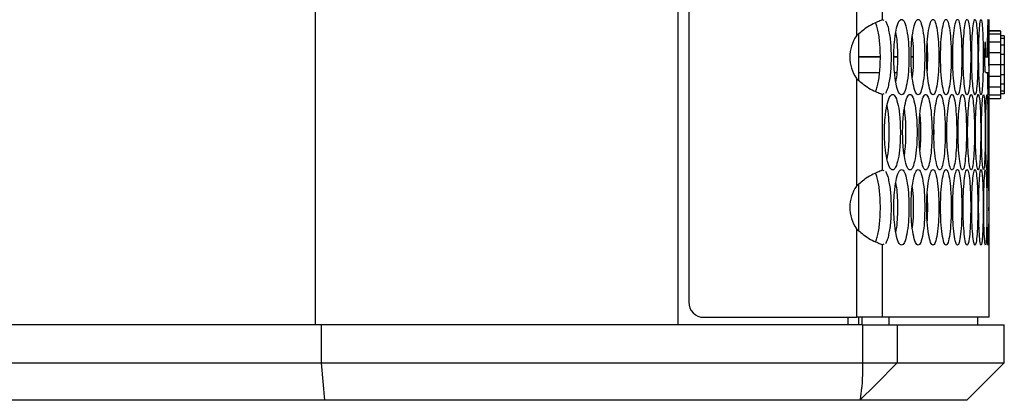
# Model space of a CAD drawing. Units: millimetres. Extents: x -321 to 1157, y -327 to 951.
# Drawn here: x -190 to -60, y -1 to 50 of the extents above; entities that cross this region are included whole.
import ezdxf

# ---------------------------------------------------------------- set-up
doc = ezdxf.new("R2010")
doc.units = ezdxf.units.MM

msp = doc.modelspace()

# ---------------------------------------------------------------- linework, layer by layer
at = {"color": 7, "linetype": 'Continuous', "lineweight": 25}
for p, q in [((-151.19, 9.33), (-151.19, 319.33)), ((-103.16, 9.33), (-103.16, 319.33)), ((-101.77, 316.33), (-101.77, 12.33)), ((-79.56, 61.91), (-79.56, 47.63)), ((-76.15, 59.77), (-76.15, 49.77)), ((-75.87, 49.65), (-76.15, 49.77)), ((-60.5, 48.3), (-62.03, 48.3)), ((-60.5, 48.27), (-62.03, 48.27)), ((-60.5, 48.27), (-62.03, 48.27)), ((-60.5, 48.27), (-62.03, 48.27)), ((-60.5, 48.27), (-62.03, 48.27)), ((-60.5, 48.26), (-62.03, 48.26)), ((-79.31, 47.83), (-79.31, 41.78)), ((-62.03, 48.11), (-62.03, 47.85)), ((-60.5, 47.86), (-62.03, 47.86)), ((-59.99, 47.65), (-60.5, 47.65)), ((-59.99, 47.65), (-60.5, 47.65)), ((-59.99, 47.65), (-60.5, 47.65)), ((-59.99, 47.64), (-60.5, 47.64)), ((-59.99, 47.64), (-60.5, 47.64)), ((-59.99, 47.64), (-60.5, 47.64)), ((-59.99, 47.64), (-60.5, 47.64)), ((-59.99, 47.64), (-60.5, 47.64)), ((-59.99, 47.63), (-60.5, 47.63)), ((-59.99, 47.29), (-60.5, 47.29)), ((-60.5, 46.79), (-62.03, 46.79)), ((-59.99, 46.39), (-60.5, 46.39)), ((-59.99, 46.22), (-59.99, 45.95)), ((-76.4, 44.87), (-79.31, 44.87)), ((-76.4, 44.8), (-79.31, 44.8)), ((-74.08, 44.8), (-74.62, 44.8)), ((-74.08, 44.87), (-74.61, 44.87)), ((-71.99, 44.87), (-72.32, 44.87)), ((-71.99, 44.8), (-72.32, 44.8)), ((-70.13, 44.87), (-70.26, 44.87)), ((-70.13, 44.8), (-70.26, 44.8)), ((-62.03, 44.8), (-62.61, 44.8)), ((-62.05, 43.59), (-62.05, 44.82)), ((-62.04, 44.37), (-62.04, 44.82)), ((-60.5, 45.38), (-62.03, 45.38)), ((-59.99, 45.15), (-60.5, 45.15)), ((-60.5, 43.77), (-62.03, 43.77)), ((-59.99, 43.8), (-60.5, 43.8)), ((-79.56, 41.99), (-79.56, 27.71)), ((-79.31, 42.76), (-76.49, 42.76)), ((-74.52, 42.76), (-74.17, 42.76)), ((-72.24, 42.76), (-72.07, 42.76)), ((-62.49, 42.76), (-62.03, 42.76)), ((-60.5, 42.25), (-62.03, 42.25)), ((-59.99, 42.46), (-60.5, 42.46)), ((-60.5, 40.84), (-62.03, 40.84)), ((-59.99, 41.22), (-60.5, 41.22)), ((-59.99, 41.65), (-59.99, 41.39)), ((-76.15, 39.85), (-75.87, 39.97)), ((-76.15, 39.85), (-76.15, 29.85)), ((-60.5, 39.76), (-62.03, 39.76)), ((-62.03, 39.33), (-60.5, 39.33)), ((-62.01, 29.9), (-62.01, 39.33)), ((-59.99, 40.31), (-60.5, 40.31)), ((-59.99, 39.96), (-60.5, 39.96)), ((-59.99, 39.96), (-60.5, 39.96)), ((-75.87, 29.73), (-76.15, 29.85)), ((-79.31, 27.91), (-79.31, 21.86)), ((-62.04, 24.45), (-62.04, 24.9)), ((-79.56, 22.07), (-79.56, 10.33)), ((-76.15, 19.93), (-75.87, 20.05)), ((-76.15, 19.93), (-76.15, 10.33)), ((-62.01, 10.33), (-62.01, 19.9)), ((-150.43, 9.33), (-249.38, 9.33)), ((-78.74, 9.33), (-150.43, 9.33)), ((-150.43, 9.33), (-150.43, 4.28)), ((-99.77, 10.33), (-79.56, 10.33)), ((-80.66, 9.33), (-80.66, 10.33)), ((-76.15, 10.33), (-79.56, 10.33)), ((-79.31, 10.33), (-79.31, 9.33)), ((-78.81, 9.33), (-78.81, 10.33)), ((-78.74, 9.33), (-78.74, 4.28)), ((-78.74, 9.33), (-74.16, 9.33)), ((-62.01, 10.33), (-76.15, 10.33)), ((-75.25, 9.33), (-75.25, 10.33)), ((-74.16, 9.33), (-74.16, 4.28)), ((-74.16, 9.33), (-60.01, 9.33)), ((-63.51, 9.33), (-63.51, 10.33)), ((-60.01, 4.28), (-60.01, 9.33)), ((-249.38, 4.28), (-150.43, 4.28)), ((-150.43, 4.28), (-78.74, 4.28)), ((-150.43, 4.28), (-149.99, -0.67)), ((-78.74, 4.28), (-74.16, 4.28)), ((-74.16, 4.28), (-77.05, 1.39)), ((-74.16, 4.28), (-60.01, 4.28)), ((-64.96, -0.67), (-60.01, 4.28)), ((-79.1, -0.67), (-77.04, 1.38)), ((-149.99, -0.67), (-246.99, -0.67)), ((-79.11, -0.67), (-149.99, -0.67)), ((-79.1, -0.67), (-79.11, -0.67)), ((-64.96, -0.67), (-79.1, -0.67))]:
    msp.add_line(p, q, dxfattribs=at)
at = {"color": 7, "linetype": 'Continuous', "lineweight": 25, "flags": 128}
msp.add_lwpolyline([(-62.04, 39.86), (-62.04, 39.86), (-62.07, 39.49), (-62.09, 38.39), (-62.11, 36.78), (-62.12, 34.86), (-62.11, 32.94), (-62.09, 31.32), (-62.07, 30.22), (-62.04, 29.86), (-62.03, 30.22), (-62.02, 31.32), (-62.02, 32.94), (-62.01, 34.86), (-62.01, 34.86)], dxfattribs=at)
at = {"color": 7, "linetype": 'Continuous', "lineweight": 25}
for centre, radius, start, end in [((-75.43, 44.81), 5, 145.6898, 214.3102), ((-75.43, 24.89), 5, 145.6898, 214.3102), ((-99.77, 12.33), 2, 180, 270)]:
    msp.add_arc(centre, radius, start, end, dxfattribs=at)
for points, knots in [([(-76.15, 49.77), (-76.28, 49.7), (-76.53, 49.56), (-77.34, 49.25), (-78.41, 48.64), (-79.14, 48), (-79.56, 47.63)], [0, 0, 0, 0, 0.22717, 0.454724, 0.680559, 1, 1, 1, 1]), ([(-75.68, 40.05), (-75.61, 40.17), (-75.47, 40.42), (-75.29, 41.04), (-75.13, 41.82), (-75.01, 42.73), (-74.95, 43.74), (-74.93, 44.81), (-74.95, 45.88), (-75.01, 46.89), (-75.13, 47.8), (-75.29, 48.58), (-75.47, 49.2), (-75.61, 49.45), (-75.68, 49.57)], [0, 0, 0, 0, 0.079049, 0.162688, 0.248887, 0.331048, 0.413216, 0.499448, 0.585743, 0.667933, 0.750068, 0.836208, 0.920049, 1, 1, 1, 1]), ([(-72.61, 44.82), (-72.62, 45.48), (-72.65, 46.79), (-72.88, 48.43), (-73.2, 49.58), (-73.59, 49.93), (-73.99, 49.58), (-74.33, 48.43), (-74.57, 46.79), (-74.64, 44.82), (-74.57, 42.84), (-74.33, 41.2), (-73.99, 40.05), (-73.59, 39.7), (-73.2, 40.05), (-72.88, 41.2), (-72.65, 42.84), (-72.62, 44.16), (-72.61, 44.82)], [0, 0, 0, 0, 0.062425, 0.124872, 0.187459, 0.249985, 0.312607, 0.375094, 0.437599, 0.49999, 0.562453, 0.624886, 0.687466, 0.749998, 0.812621, 0.87511, 0.937588, 1, 1, 1, 1]), ([(-70.52, 44.82), (-70.53, 45.48), (-70.55, 46.79), (-70.76, 48.43), (-71.04, 49.58), (-71.4, 49.93), (-71.76, 49.58), (-72.06, 48.43), (-72.28, 46.79), (-72.35, 44.82), (-72.28, 42.84), (-72.06, 41.2), (-71.76, 40.05), (-71.4, 39.7), (-71.04, 40.05), (-70.76, 41.2), (-70.55, 42.84), (-70.53, 44.16), (-70.52, 44.82)], [0, 0, 0, 0, 0.062424, 0.124873, 0.187457, 0.249985, 0.312609, 0.375094, 0.437599, 0.49999, 0.562453, 0.624887, 0.687468, 0.749998, 0.812623, 0.875109, 0.937589, 1, 1, 1, 1]), ([(-68.65, 44.82), (-68.66, 45.48), (-68.68, 46.79), (-68.86, 48.43), (-69.12, 49.58), (-69.43, 49.93), (-69.75, 49.58), (-70.03, 48.43), (-70.22, 46.79), (-70.28, 44.82), (-70.22, 42.84), (-70.03, 41.2), (-69.75, 40.05), (-69.43, 39.7), (-69.12, 40.05), (-68.86, 41.2), (-68.68, 42.84), (-68.66, 44.16), (-68.65, 44.82)], [0, 0, 0, 0, 0.062425, 0.124873, 0.187459, 0.249984, 0.312607, 0.375093, 0.437598, 0.49999, 0.562454, 0.624887, 0.687465, 0.75, 0.812621, 0.875109, 0.937588, 1, 1, 1, 1]), ([(-67.01, 44.82), (-67.02, 45.48), (-67.04, 46.79), (-67.2, 48.43), (-67.42, 49.58), (-67.7, 49.93), (-67.98, 49.58), (-68.22, 48.43), (-68.39, 46.79), (-68.44, 44.82), (-68.39, 42.84), (-68.22, 41.2), (-67.98, 40.05), (-67.7, 39.7), (-67.42, 40.05), (-67.2, 41.2), (-67.04, 42.84), (-67.02, 44.16), (-67.01, 44.82)], [0, 0, 0, 0, 0.062424, 0.124873, 0.187459, 0.249985, 0.31261, 0.375094, 0.4376, 0.499992, 0.562455, 0.624888, 0.687467, 0.75, 0.812622, 0.875111, 0.937588, 1, 1, 1, 1]), ([(-65.61, 44.82), (-65.62, 45.48), (-65.63, 46.79), (-65.77, 48.43), (-65.95, 49.58), (-66.19, 49.93), (-66.43, 49.58), (-66.64, 48.43), (-66.79, 46.79), (-66.83, 44.82), (-66.79, 42.84), (-66.64, 41.2), (-66.43, 40.05), (-66.19, 39.7), (-65.95, 40.05), (-65.77, 41.2), (-65.63, 42.84), (-65.62, 44.16), (-65.61, 44.82)], [0, 0, 0, 0, 0.062425, 0.124872, 0.187459, 0.249982, 0.312607, 0.375094, 0.437599, 0.49999, 0.562454, 0.624888, 0.687466, 0.749999, 0.812621, 0.875108, 0.937588, 1, 1, 1, 1]), ([(-64.43, 44.82), (-64.44, 45.48), (-64.45, 46.79), (-64.56, 48.43), (-64.72, 49.58), (-64.91, 49.93), (-65.12, 49.58), (-65.29, 48.43), (-65.42, 46.79), (-65.45, 44.82), (-65.42, 42.84), (-65.29, 41.2), (-65.12, 40.05), (-64.91, 39.7), (-64.72, 40.05), (-64.56, 41.2), (-64.45, 42.84), (-64.44, 44.16), (-64.43, 44.82)], [0, 0, 0, 0, 0.062424, 0.124872, 0.187459, 0.249984, 0.312606, 0.375095, 0.437599, 0.499991, 0.562454, 0.624886, 0.687465, 0.749999, 0.81262, 0.87511, 0.937589, 1, 1, 1, 1]), ([(-63.49, 44.82), (-63.49, 45.48), (-63.5, 46.79), (-63.59, 48.43), (-63.71, 49.58), (-63.87, 49.93), (-64.03, 49.58), (-64.17, 48.43), (-64.28, 46.79), (-64.31, 44.82), (-64.28, 42.84), (-64.17, 41.2), (-64.03, 40.05), (-63.87, 39.7), (-63.71, 40.05), (-63.59, 41.2), (-63.5, 42.84), (-63.49, 44.16), (-63.49, 44.82)], [0, 0, 0, 0, 0.062424, 0.124873, 0.187458, 0.249984, 0.312609, 0.375094, 0.437598, 0.49999, 0.562454, 0.624887, 0.687466, 0.749996, 0.812621, 0.875109, 0.937589, 1, 1, 1, 1]), ([(-62.78, 44.82), (-62.78, 45.48), (-62.79, 46.79), (-62.85, 48.43), (-62.94, 49.58), (-63.06, 49.93), (-63.18, 49.58), (-63.29, 48.43), (-63.37, 46.79), (-63.39, 44.82), (-63.37, 42.84), (-63.29, 41.2), (-63.18, 40.05), (-63.06, 39.7), (-62.94, 40.05), (-62.85, 41.2), (-62.79, 42.84), (-62.78, 44.16), (-62.78, 44.82)], [0, 0, 0, 0, 0.062424, 0.124874, 0.187459, 0.249983, 0.312607, 0.375093, 0.437598, 0.49999, 0.562452, 0.624887, 0.687464, 0.749996, 0.812623, 0.875108, 0.937589, 1, 1, 1, 1]), ([(-62.05, 44.82), (-62.05, 45.48), (-62.05, 46.79), (-62.07, 48.43), (-62.09, 49.58), (-62.13, 49.93), (-62.17, 49.58), (-62.21, 48.43), (-62.25, 46.81), (-62.25, 45.51), (-62.25, 44.87)], [0, 0, 0, 0, 0.125241, 0.250529, 0.37609, 0.501537, 0.627174, 0.75254, 0.877945, 1, 1, 1, 1]), ([(-62.03, 48.35), (-62.02, 48.77), (-62.02, 49.6), (-62.01, 49.94), (-62.02, 49.54), (-62.02, 48.91), (-62.03, 48.35), (-62.03, 48.35)], [0, 0, 0, 0, 0.250052, 0.499914, 0.750169, 0.999881, 1, 1, 1, 1]), ([(-77.03, 40.27), (-77, 40.32), (-76.9, 40.51), (-76.75, 41.05), (-76.6, 41.81), (-76.48, 42.73), (-76.41, 43.74), (-76.39, 44.81), (-76.41, 45.88), (-76.48, 46.89), (-76.6, 47.8), (-76.75, 48.57), (-76.9, 49.11), (-77, 49.3), (-77.04, 49.35)], [0, 0, 0, 0, 0.040129, 0.1315129, 0.2257382, 0.3155954, 0.4055057, 0.49988, 0.5943234, 0.6842566, 0.7740854, 0.8682468, 0.9598435, 1, 1, 1, 1]), ([(-62.03, 48.24), (-62.03, 48.24), (-62.03, 48.25), (-62.03, 48), (-62.03, 47.86)], [0, 0, 0, 0, 0.4395054, 1, 1, 1, 1]), ([(-60.5, 48.24), (-60.5, 48.24), (-60.5, 48.25), (-60.5, 48), (-60.5, 47.86)], [0, 0, 0, 0, 0.4395054, 1, 1, 1, 1]), ([(-74.08, 44.82), (-74.09, 45.48), (-74.11, 46.74), (-74.27, 47.71), (-74.34, 48.16)], [0, 0, 0, 0, 0.531468, 1, 1, 1, 1]), ([(-71.99, 44.82), (-72, 45.49), (-72.01, 46.5), (-72.12, 47.28), (-72.15, 47.55)], [0, 0, 0, 0, 0.666274, 1, 1, 1, 1]), ([(-62.03, 47.58), (-62.03, 47.31), (-62.03, 46.52), (-62.04, 44.83), (-62.03, 43.6), (-62.03, 43.01)], [0, 0, 0, 0, 0.211814, 0.617578, 1, 1, 1, 1]), ([(-62.03, 47.86), (-62.03, 47.69), (-62.03, 47.4), (-62.03, 46.98), (-62.03, 46.79)], [0, 0, 0, 0, 0.561848, 1, 1, 1, 1]), ([(-60.5, 47.86), (-60.5, 47.69), (-60.5, 47.4), (-60.5, 46.98), (-60.5, 46.79)], [0, 0, 0, 0, 0.561848, 1, 1, 1, 1]), ([(-59.99, 47.63), (-59.99, 47.59), (-59.99, 47.54), (-59.99, 47.36), (-59.99, 47.29)], [0, 0, 0, 0, 0.564913, 1, 1, 1, 1]), ([(-59.99, 47.29), (-59.99, 47.15), (-59.99, 46.9), (-59.99, 46.54), (-59.99, 46.39)], [0, 0, 0, 0, 0.559101, 1, 1, 1, 1]), ([(-70.13, 44.82), (-70.13, 45.51), (-70.13, 46.21), (-70.19, 46.76), (-70.19, 46.78)], [0, 0, 0, 0, 0.974612, 1, 1, 1, 1]), ([(-62.52, 46.82), (-62.52, 46.82), (-62.53, 46.87), (-62.55, 46.7), (-62.58, 46.27), (-62.6, 45.6), (-62.61, 45.08), (-62.61, 44.82)], [0, 0, 0, 0, 0.0007772, 0.2513403, 0.5008062, 0.7506759, 1, 1, 1, 1]), ([(-62.44, 44.8), (-62.44, 44.81), (-62.44, 45.07), (-62.44, 45.61), (-62.46, 46.28), (-62.48, 46.54), (-62.49, 46.67)], [0, 0, 0, 0, 0.005549, 0.336996, 0.667945, 1, 1, 1, 1]), ([(-62.03, 46.79), (-62.03, 46.55), (-62.03, 46.1), (-62.03, 45.6), (-62.03, 45.38)], [0, 0, 0, 0, 0.5634974, 1, 1, 1, 1]), ([(-60.5, 46.79), (-60.5, 46.55), (-60.5, 46.1), (-60.5, 45.6), (-60.5, 45.38)], [0, 0, 0, 0, 0.5634974, 1, 1, 1, 1]), ([(-59.99, 46.39), (-59.99, 46.17), (-59.99, 45.78), (-59.99, 45.35), (-59.99, 45.15)], [0, 0, 0, 0, 0.560397, 1, 1, 1, 1]), ([(-74.34, 41.47), (-74.27, 41.93), (-74.11, 42.9), (-74.09, 44.15), (-74.08, 44.82)], [0, 0, 0, 0, 0.46861, 1, 1, 1, 1]), ([(-72.15, 42.09), (-72.12, 42.35), (-72.01, 43.13), (-72, 44.14), (-71.99, 44.82)], [0, 0, 0, 0, 0.33368, 1, 1, 1, 1]), ([(-70.19, 42.86), (-70.19, 42.87), (-70.13, 43.42), (-70.13, 44.13), (-70.13, 44.82)], [0, 0, 0, 0, 0.025034, 1, 1, 1, 1]), ([(-62.61, 44.82), (-62.61, 44.55), (-62.6, 44.03), (-62.58, 43.37), (-62.55, 42.92), (-62.53, 42.77), (-62.51, 42.84), (-62.51, 42.86)], [0, 0, 0, 0, 0.2319909, 0.4638288, 0.696353, 0.928319, 1, 1, 1, 1]), ([(-62.03, 45.38), (-62.03, 45.08), (-62.03, 44.55), (-62.03, 44.01), (-62.03, 43.77)], [0, 0, 0, 0, 0.571114, 1, 1, 1, 1]), ([(-60.5, 45.38), (-60.5, 45.08), (-60.5, 44.55), (-60.5, 44.01), (-60.5, 43.77)], [0, 0, 0, 0, 0.571114, 1, 1, 1, 1]), ([(-59.99, 45.15), (-59.99, 44.9), (-59.99, 44.46), (-59.99, 43.99), (-59.99, 43.8)], [0, 0, 0, 0, 0.57146, 1, 1, 1, 1]), ([(-62.03, 43.77), (-62.03, 43.49), (-62.03, 42.97), (-62.03, 42.47), (-62.03, 42.25)], [0, 0, 0, 0, 0.553256, 1, 1, 1, 1]), ([(-60.5, 43.77), (-60.5, 43.49), (-60.5, 42.97), (-60.5, 42.47), (-60.5, 42.25)], [0, 0, 0, 0, 0.553256, 1, 1, 1, 1]), ([(-59.99, 43.8), (-59.99, 43.55), (-59.99, 43.09), (-59.99, 42.66), (-59.99, 42.46)], [0, 0, 0, 0, 0.548775, 1, 1, 1, 1]), ([(-79.56, 41.99), (-79.17, 41.64), (-78.49, 41.04), (-77.45, 40.42), (-76.65, 40.1), (-76.28, 39.93), (-76.17, 39.86), (-76.15, 39.85)], [0, 0, 0, 0, 0.295566, 0.516288, 0.737289, 0.960468, 1, 1, 1, 1]), ([(-62.24, 42.82), (-62.23, 42.28), (-62.21, 41.16), (-62.17, 40.05), (-62.13, 39.7), (-62.09, 40.06), (-62.07, 41.15), (-62.06, 42.24), (-62.06, 42.76)], [0, 0, 0, 0, 0.161853, 0.3326, 0.503228, 0.674096, 0.844594, 1, 1, 1, 1]), ([(-62.03, 42.81), (-62.03, 42.25), (-62.03, 41.36), (-62.02, 40.86), (-62.02, 40.68)], [0, 0, 0, 0, 0.632488, 1, 1, 1, 1]), ([(-62.03, 42.25), (-62.03, 41.96), (-62.03, 41.47), (-62.03, 41.03), (-62.03, 40.84)], [0, 0, 0, 0, 0.568505, 1, 1, 1, 1]), ([(-60.5, 42.25), (-60.5, 41.96), (-60.5, 41.47), (-60.5, 41.03), (-60.5, 40.84)], [0, 0, 0, 0, 0.568505, 1, 1, 1, 1]), ([(-59.99, 42.46), (-59.99, 42.21), (-59.99, 41.78), (-59.99, 41.39), (-59.99, 41.22)], [0, 0, 0, 0, 0.565791, 1, 1, 1, 1]), ([(-62.03, 40.84), (-62.03, 40.61), (-62.03, 40.19), (-62.03, 39.89), (-62.03, 39.76)], [0, 0, 0, 0, 0.5572689, 1, 1, 1, 1]), ([(-60.5, 40.84), (-60.5, 40.61), (-60.5, 40.19), (-60.5, 39.89), (-60.5, 39.76)], [0, 0, 0, 0, 0.5572689, 1, 1, 1, 1]), ([(-59.99, 41.22), (-59.99, 41.03), (-59.99, 40.67), (-59.99, 40.42), (-59.99, 40.31)], [0, 0, 0, 0, 0.565704, 1, 1, 1, 1]), ([(-73.74, 34.86), (-73.76, 35.52), (-73.78, 36.83), (-74.02, 38.47), (-74.36, 39.63), (-74.77, 39.97), (-75.19, 39.63), (-75.55, 38.47), (-75.8, 36.83), (-75.87, 34.86), (-75.8, 32.88), (-75.55, 31.24), (-75.19, 30.09), (-74.77, 29.74), (-74.36, 30.09), (-74.02, 31.24), (-73.78, 32.88), (-73.76, 34.2), (-73.74, 34.86)], [0, 0, 0, 0, 0.062424, 0.124875, 0.187457, 0.249984, 0.312608, 0.375095, 0.4376, 0.499991, 0.562456, 0.624888, 0.687467, 0.749998, 0.812622, 0.875109, 0.93759, 1, 1, 1, 1]), ([(-71.53, 34.86), (-71.55, 35.52), (-71.57, 36.83), (-71.79, 38.47), (-72.09, 39.63), (-72.47, 39.97), (-72.85, 39.63), (-73.17, 38.47), (-73.4, 36.83), (-73.47, 34.86), (-73.4, 32.88), (-73.17, 31.24), (-72.85, 30.09), (-72.47, 29.74), (-72.09, 30.09), (-71.79, 31.24), (-71.57, 32.88), (-71.55, 34.2), (-71.53, 34.86)], [0, 0, 0, 0, 0.062425, 0.124874, 0.187457, 0.249986, 0.312608, 0.375094, 0.437598, 0.49999, 0.562455, 0.624889, 0.687466, 0.749999, 0.812624, 0.875109, 0.937589, 1, 1, 1, 1]), ([(-69.55, 34.86), (-69.57, 35.52), (-69.59, 36.83), (-69.78, 38.47), (-70.05, 39.63), (-70.39, 39.97), (-70.73, 39.63), (-71.02, 38.47), (-71.22, 36.83), (-71.28, 34.86), (-71.22, 32.88), (-71.02, 31.24), (-70.73, 30.09), (-70.39, 29.74), (-70.05, 30.09), (-69.78, 31.24), (-69.59, 32.88), (-69.57, 34.2), (-69.55, 34.86)], [0, 0, 0, 0, 0.062425, 0.124875, 0.187457, 0.249985, 0.312609, 0.375094, 0.4376, 0.499991, 0.562456, 0.62489, 0.687468, 0.75, 0.812624, 0.875109, 0.93759, 1, 1, 1, 1]), ([(-67.8, 34.86), (-67.81, 35.52), (-67.83, 36.83), (-68, 38.47), (-68.24, 39.63), (-68.54, 39.97), (-68.84, 39.63), (-69.09, 38.47), (-69.28, 36.83), (-69.33, 34.86), (-69.28, 32.88), (-69.09, 31.24), (-68.84, 30.09), (-68.54, 29.74), (-68.24, 30.09), (-68, 31.24), (-67.83, 32.88), (-67.81, 34.2), (-67.8, 34.86)], [0, 0, 0, 0, 0.062425, 0.124874, 0.187458, 0.249986, 0.312607, 0.375094, 0.4376, 0.499991, 0.562455, 0.624889, 0.687466, 0.749999, 0.812623, 0.875109, 0.937589, 1, 1, 1, 1]), ([(-66.28, 34.86), (-66.29, 35.52), (-66.31, 36.83), (-66.45, 38.47), (-66.66, 39.63), (-66.91, 39.97), (-67.18, 39.63), (-67.4, 38.47), (-67.56, 36.83), (-67.61, 34.86), (-67.56, 32.88), (-67.4, 31.24), (-67.18, 30.09), (-66.91, 29.74), (-66.66, 30.09), (-66.45, 31.24), (-66.31, 32.88), (-66.29, 34.2), (-66.28, 34.86)], [0, 0, 0, 0, 0.062424, 0.124874, 0.187459, 0.249984, 0.312611, 0.375095, 0.4376, 0.499991, 0.562456, 0.62489, 0.687468, 0.749999, 0.812623, 0.875111, 0.937589, 1, 1, 1, 1]), ([(-64.99, 34.86), (-65, 35.52), (-65.01, 36.83), (-65.14, 38.47), (-65.31, 39.63), (-65.52, 39.97), (-65.75, 39.63), (-65.94, 38.47), (-66.07, 36.83), (-66.11, 34.86), (-66.07, 32.88), (-65.94, 31.24), (-65.75, 30.09), (-65.52, 29.74), (-65.31, 30.09), (-65.14, 31.24), (-65.01, 32.88), (-65, 34.2), (-64.99, 34.86)], [0, 0, 0, 0, 0.062425, 0.124874, 0.187457, 0.249986, 0.312609, 0.375095, 0.4376, 0.499991, 0.562455, 0.624888, 0.687468, 0.75, 0.812624, 0.87511, 0.937589, 1, 1, 1, 1]), ([(-63.93, 34.86), (-63.94, 35.52), (-63.95, 36.83), (-64.05, 38.47), (-64.19, 39.63), (-64.36, 39.97), (-64.55, 39.63), (-64.7, 38.47), (-64.82, 36.83), (-64.85, 34.86), (-64.82, 32.88), (-64.7, 31.24), (-64.55, 30.09), (-64.36, 29.74), (-64.19, 30.09), (-64.05, 31.24), (-63.95, 32.88), (-63.94, 34.2), (-63.93, 34.86)], [0, 0, 0, 0, 0.062425, 0.124875, 0.18746, 0.249984, 0.312607, 0.375093, 0.437598, 0.49999, 0.562454, 0.624889, 0.687466, 0.749997, 0.812624, 0.875109, 0.93759, 1, 1, 1, 1]), ([(-63.11, 34.86), (-63.11, 35.52), (-63.12, 36.83), (-63.19, 38.47), (-63.3, 39.63), (-63.44, 39.97), (-63.58, 39.63), (-63.7, 38.47), (-63.79, 36.83), (-63.82, 34.86), (-63.79, 32.88), (-63.7, 31.24), (-63.58, 30.09), (-63.44, 29.74), (-63.3, 30.09), (-63.19, 31.24), (-63.12, 32.88), (-63.11, 34.2), (-63.11, 34.86)], [0, 0, 0, 0, 0.062425, 0.124874, 0.18746, 0.249986, 0.312609, 0.375094, 0.437599, 0.49999, 0.562454, 0.624889, 0.687467, 0.749999, 0.812624, 0.87511, 0.937589, 1, 1, 1, 1]), ([(-62.51, 34.86), (-62.51, 35.52), (-62.52, 36.83), (-62.57, 38.47), (-62.64, 39.63), (-62.74, 39.97), (-62.84, 39.63), (-62.93, 38.47), (-63, 36.83), (-63.02, 34.86), (-63, 32.88), (-62.93, 31.24), (-62.84, 30.09), (-62.74, 29.74), (-62.64, 30.09), (-62.57, 31.24), (-62.52, 32.88), (-62.51, 34.2), (-62.51, 34.86)], [0, 0, 0, 0, 0.062425, 0.124874, 0.187459, 0.249985, 0.312607, 0.375093, 0.437598, 0.49999, 0.562454, 0.624889, 0.687465, 0.75, 0.812624, 0.875109, 0.937589, 1, 1, 1, 1]), ([(-62.15, 34.86), (-62.15, 35.52), (-62.15, 36.83), (-62.18, 38.47), (-62.22, 39.63), (-62.27, 39.97), (-62.34, 39.63), (-62.4, 38.47), (-62.44, 36.83), (-62.45, 34.86), (-62.44, 32.88), (-62.4, 31.24), (-62.34, 30.09), (-62.27, 29.74), (-62.22, 30.09), (-62.18, 31.24), (-62.15, 32.88), (-62.15, 34.2), (-62.15, 34.86)], [0, 0, 0, 0, 0.062425, 0.124873, 0.187459, 0.249986, 0.31261, 0.375094, 0.4376, 0.499991, 0.562455, 0.62489, 0.687468, 0.75, 0.812622, 0.875108, 0.93759, 1, 1, 1, 1]), ([(-62.03, 39.76), (-62.03, 39.56), (-62.03, 39.33), (-62.03, 39.34), (-62.03, 39.34)], [0, 0, 0, 0, 0.894839, 1, 1, 1, 1]), ([(-62.01, 34.86), (-62.01, 35.51), (-62.01, 36.82), (-62.02, 38.44), (-62.02, 39.06), (-62.03, 39.35)], [0, 0, 0, 0, 0.348506, 0.697139, 1, 1, 1, 1]), ([(-60.5, 39.76), (-60.5, 39.56), (-60.5, 39.33), (-60.5, 39.34), (-60.5, 39.34)], [0, 0, 0, 0, 0.894839, 1, 1, 1, 1]), ([(-59.99, 40.31), (-59.99, 40.2), (-59.99, 40), (-59.99, 39.97), (-59.99, 39.96)], [0, 0, 0, 0, 0.578042, 1, 1, 1, 1]), ([(-75.21, 34.86), (-75.23, 35.5), (-75.26, 36.79), (-75.4, 38.04), (-75.52, 38.41), (-75.52, 38.43)], [0, 0, 0, 0, 0.49241, 0.984656, 1, 1, 1, 1]), ([(-73.01, 34.86), (-73.02, 35.53), (-73.03, 36.67), (-73.16, 37.55), (-73.22, 37.91)], [0, 0, 0, 0, 0.587884, 1, 1, 1, 1]), ([(-71.03, 34.86), (-71.04, 35.54), (-71.04, 36.4), (-71.13, 37.08), (-71.14, 37.22)], [0, 0, 0, 0, 0.7829073, 1, 1, 1, 1]), ([(-69.3, 34.43), (-69.29, 34.57), (-69.28, 34.86), (-69.29, 35.14), (-69.3, 35.29)], [0, 0, 0, 0, 0.499745, 1, 1, 1, 1]), ([(-75.52, 31.29), (-75.52, 31.3), (-75.4, 31.68), (-75.26, 32.92), (-75.23, 34.21), (-75.21, 34.86)], [0, 0, 0, 0, 0.015026, 0.50761, 1, 1, 1, 1]), ([(-73.22, 31.81), (-73.16, 32.17), (-73.03, 33.05), (-73.02, 34.19), (-73.01, 34.86)], [0, 0, 0, 0, 0.412206, 1, 1, 1, 1]), ([(-71.14, 32.49), (-71.13, 32.64), (-71.04, 33.31), (-71.04, 34.18), (-71.03, 34.86)], [0, 0, 0, 0, 0.2169692, 1, 1, 1, 1]), ([(-76.15, 29.85), (-76.28, 29.78), (-76.53, 29.64), (-77.34, 29.33), (-78.41, 28.72), (-79.14, 28.08), (-79.56, 27.71)], [0, 0, 0, 0, 0.22717, 0.454726, 0.680559, 1, 1, 1, 1]), ([(-77.03, 20.35), (-77, 20.4), (-76.9, 20.59), (-76.75, 21.13), (-76.6, 21.89), (-76.48, 22.81), (-76.41, 23.82), (-76.39, 24.89), (-76.41, 25.96), (-76.48, 26.97), (-76.6, 27.88), (-76.75, 28.65), (-76.9, 29.19), (-77, 29.38), (-77.04, 29.43)], [0, 0, 0, 0, 0.0401279, 0.1315133, 0.2257386, 0.3155958, 0.405506, 0.4998803, 0.5943211, 0.6842567, 0.7740855, 0.8682468, 0.9598435, 1, 1, 1, 1]), ([(-75.68, 20.13), (-75.61, 20.25), (-75.47, 20.5), (-75.29, 21.12), (-75.13, 21.9), (-75.01, 22.81), (-74.95, 23.82), (-74.93, 24.89), (-74.95, 25.96), (-75.01, 26.97), (-75.13, 27.88), (-75.29, 28.66), (-75.47, 29.28), (-75.61, 29.53), (-75.68, 29.65)], [0, 0, 0, 0, 0.079048, 0.162688, 0.248887, 0.331048, 0.413217, 0.499449, 0.585741, 0.667933, 0.750068, 0.836208, 0.92005, 1, 1, 1, 1]), ([(-72.61, 24.9), (-72.62, 25.56), (-72.65, 26.87), (-72.88, 28.52), (-73.2, 29.67), (-73.59, 30.01), (-73.99, 29.67), (-74.33, 28.52), (-74.57, 26.87), (-74.64, 24.9), (-74.57, 22.92), (-74.33, 21.28), (-73.99, 20.13), (-73.59, 19.78), (-73.2, 20.13), (-72.88, 21.28), (-72.65, 22.92), (-72.62, 24.24), (-72.61, 24.9)], [0, 0, 0, 0, 0.062425, 0.124872, 0.187459, 0.249985, 0.312607, 0.375095, 0.437599, 0.49999, 0.562454, 0.624887, 0.687466, 0.749998, 0.812621, 0.87511, 0.937588, 1, 1, 1, 1]), ([(-70.52, 24.9), (-70.53, 25.56), (-70.55, 26.87), (-70.76, 28.52), (-71.04, 29.67), (-71.4, 30.01), (-71.76, 29.67), (-72.06, 28.52), (-72.28, 26.87), (-72.35, 24.9), (-72.28, 22.92), (-72.06, 21.28), (-71.76, 20.13), (-71.4, 19.78), (-71.04, 20.13), (-70.76, 21.28), (-70.55, 22.92), (-70.53, 24.24), (-70.52, 24.9)], [0, 0, 0, 0, 0.062424, 0.124872, 0.187457, 0.249985, 0.312609, 0.375095, 0.4376, 0.49999, 0.562453, 0.624887, 0.687468, 0.749999, 0.812623, 0.875109, 0.937589, 1, 1, 1, 1]), ([(-68.65, 24.9), (-68.66, 25.56), (-68.68, 26.87), (-68.86, 28.52), (-69.12, 29.67), (-69.43, 30.01), (-69.75, 29.67), (-70.03, 28.52), (-70.22, 26.87), (-70.28, 24.9), (-70.22, 22.92), (-70.03, 21.28), (-69.75, 20.13), (-69.43, 19.78), (-69.12, 20.13), (-68.86, 21.28), (-68.68, 22.92), (-68.66, 24.24), (-68.65, 24.9)], [0, 0, 0, 0, 0.062425, 0.124873, 0.187459, 0.249984, 0.312607, 0.375094, 0.437599, 0.49999, 0.562454, 0.624888, 0.687465, 0.75, 0.812621, 0.875109, 0.937588, 1, 1, 1, 1]), ([(-67.01, 24.9), (-67.02, 25.56), (-67.04, 26.87), (-67.2, 28.52), (-67.42, 29.67), (-67.7, 30.01), (-67.98, 29.67), (-68.22, 28.52), (-68.39, 26.87), (-68.44, 24.9), (-68.39, 22.92), (-68.22, 21.28), (-67.98, 20.13), (-67.7, 19.78), (-67.42, 20.13), (-67.2, 21.28), (-67.04, 22.92), (-67.02, 24.24), (-67.01, 24.9)], [0, 0, 0, 0, 0.062424, 0.124873, 0.187458, 0.249985, 0.31261, 0.375095, 0.437601, 0.499991, 0.562456, 0.624889, 0.687467, 0.75, 0.812623, 0.875111, 0.937588, 1, 1, 1, 1]), ([(-65.61, 24.9), (-65.62, 25.56), (-65.63, 26.87), (-65.77, 28.52), (-65.95, 29.67), (-66.19, 30.01), (-66.43, 29.67), (-66.64, 28.52), (-66.79, 26.87), (-66.83, 24.9), (-66.79, 22.92), (-66.64, 21.28), (-66.43, 20.13), (-66.19, 19.78), (-65.95, 20.13), (-65.77, 21.28), (-65.63, 22.92), (-65.62, 24.24), (-65.61, 24.9)], [0, 0, 0, 0, 0.062425, 0.124872, 0.187459, 0.249983, 0.312607, 0.375095, 0.437599, 0.49999, 0.562454, 0.624888, 0.687466, 0.749999, 0.812621, 0.875108, 0.937588, 1, 1, 1, 1]), ([(-64.43, 24.9), (-64.44, 25.56), (-64.45, 26.87), (-64.56, 28.52), (-64.72, 29.67), (-64.91, 30.01), (-65.12, 29.67), (-65.29, 28.52), (-65.42, 26.87), (-65.45, 24.9), (-65.42, 22.92), (-65.29, 21.28), (-65.12, 20.13), (-64.91, 19.78), (-64.72, 20.13), (-64.56, 21.28), (-64.45, 22.92), (-64.44, 24.24), (-64.43, 24.9)], [0, 0, 0, 0, 0.062424, 0.124872, 0.187459, 0.249984, 0.312606, 0.375095, 0.4376, 0.49999, 0.562455, 0.624886, 0.687465, 0.749999, 0.81262, 0.87511, 0.937589, 1, 1, 1, 1]), ([(-63.49, 24.9), (-63.49, 25.56), (-63.5, 26.87), (-63.59, 28.52), (-63.71, 29.67), (-63.87, 30.01), (-64.03, 29.67), (-64.17, 28.52), (-64.28, 26.87), (-64.31, 24.9), (-64.28, 22.92), (-64.17, 21.28), (-64.03, 20.13), (-63.87, 19.78), (-63.71, 20.13), (-63.59, 21.28), (-63.5, 22.92), (-63.49, 24.24), (-63.49, 24.9)], [0, 0, 0, 0, 0.062424, 0.124873, 0.187458, 0.249984, 0.312609, 0.375095, 0.437599, 0.49999, 0.562454, 0.624888, 0.687466, 0.749996, 0.812621, 0.875109, 0.937589, 1, 1, 1, 1]), ([(-62.78, 24.9), (-62.78, 25.56), (-62.79, 26.87), (-62.85, 28.52), (-62.94, 29.67), (-63.06, 30.01), (-63.18, 29.67), (-63.29, 28.52), (-63.37, 26.87), (-63.39, 24.9), (-63.37, 22.92), (-63.29, 21.28), (-63.18, 20.13), (-63.06, 19.78), (-62.94, 20.13), (-62.85, 21.28), (-62.79, 22.92), (-62.78, 24.24), (-62.78, 24.9)], [0, 0, 0, 0, 0.062424, 0.124874, 0.187459, 0.249983, 0.312607, 0.375093, 0.437599, 0.499989, 0.562453, 0.624888, 0.687464, 0.749997, 0.812623, 0.875108, 0.937589, 1, 1, 1, 1]), ([(-62.3, 24.9), (-62.3, 25.56), (-62.31, 26.87), (-62.34, 28.52), (-62.4, 29.67), (-62.48, 30.01), (-62.56, 29.67), (-62.64, 28.52), (-62.69, 26.87), (-62.71, 24.9), (-62.69, 22.92), (-62.64, 21.28), (-62.56, 20.13), (-62.48, 19.78), (-62.4, 20.13), (-62.34, 21.28), (-62.31, 22.92), (-62.3, 24.24), (-62.3, 24.9)], [0, 0, 0, 0, 0.062425, 0.124872, 0.187459, 0.249983, 0.312607, 0.375093, 0.437599, 0.49999, 0.562454, 0.624889, 0.687466, 0.749998, 0.812621, 0.875108, 0.937589, 1, 1, 1, 1]), ([(-62.05, 24.9), (-62.05, 25.56), (-62.05, 26.87), (-62.07, 28.52), (-62.09, 29.67), (-62.13, 30.01), (-62.17, 29.67), (-62.21, 28.52), (-62.25, 26.87), (-62.26, 24.9), (-62.25, 22.92), (-62.21, 21.28), (-62.17, 20.13), (-62.13, 19.78), (-62.09, 20.13), (-62.07, 21.28), (-62.05, 22.92), (-62.05, 24.24), (-62.05, 24.9)], [0, 0, 0, 0, 0.062424, 0.124873, 0.187457, 0.249984, 0.312606, 0.375094, 0.4376, 0.49999, 0.562455, 0.624888, 0.687465, 0.75, 0.812622, 0.875109, 0.937589, 1, 1, 1, 1]), ([(-62.03, 28.43), (-62.02, 28.85), (-62.02, 29.69), (-62.01, 30.01), (-62.02, 29.67), (-62.03, 28.52), (-62.03, 26.87), (-62.04, 24.9), (-62.03, 22.93), (-62.02, 21.26), (-62.02, 20.2), (-62.01, 19.74), (-62.01, 19.9), (-62.01, 19.9)], [0, 0, 0, 0, 0.100096, 0.200117, 0.300294, 0.400255, 0.500246, 0.600052, 0.699976, 0.799851, 0.899955, 0.999987, 1, 1, 1, 1]), ([(-74.08, 24.9), (-74.09, 25.56), (-74.11, 26.82), (-74.27, 27.79), (-74.34, 28.24)], [0, 0, 0, 0, 0.531468, 1, 1, 1, 1]), ([(-71.99, 24.9), (-72, 25.57), (-72.01, 26.58), (-72.12, 27.37), (-72.15, 27.63)], [0, 0, 0, 0, 0.666274, 1, 1, 1, 1]), ([(-70.13, 24.9), (-70.13, 25.59), (-70.13, 26.29), (-70.19, 26.85), (-70.19, 26.86)], [0, 0, 0, 0, 0.974612, 1, 1, 1, 1]), ([(-74.34, 21.56), (-74.27, 22.01), (-74.11, 22.98), (-74.09, 24.23), (-74.08, 24.9)], [0, 0, 0, 0, 0.46861, 1, 1, 1, 1]), ([(-72.15, 22.17), (-72.12, 22.43), (-72.01, 23.22), (-72, 24.23), (-71.99, 24.9)], [0, 0, 0, 0, 0.333675, 1, 1, 1, 1]), ([(-70.19, 22.94), (-70.19, 22.95), (-70.13, 23.5), (-70.13, 24.21), (-70.13, 24.9)], [0, 0, 0, 0, 0.025034, 1, 1, 1, 1]), ([(-79.56, 22.07), (-79.17, 21.72), (-78.49, 21.12), (-77.45, 20.5), (-76.65, 20.18), (-76.28, 20.01), (-76.17, 19.94), (-76.15, 19.93)], [0, 0, 0, 0, 0.295566, 0.516288, 0.737289, 0.960468, 1, 1, 1, 1]), ([(-78.74, 4.28), (-78.76, 2.9), (-78.79, 1.24), (-79.07, -0.4), (-79.11, -0.67)], [0, 0, 0, 0, 0.835384, 1, 1, 1, 1])]:
    msp.add_open_spline(points, degree=3, knots=knots, dxfattribs=at)

doc.saveas('drawing.dxf')
